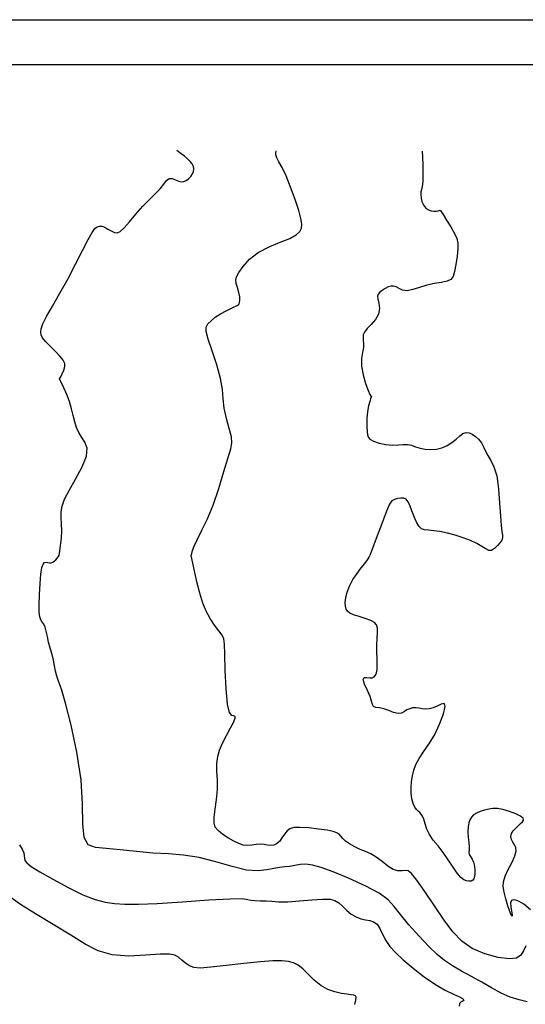
# Model space of a CAD drawing. Extents: x 367309 to 370509, y 1016418 to 1019576.
# Drawn here: x 369594 to 369877, y 1018976 to 1019526 of the extents above; entities that cross this region are included whole.
import ezdxf

# ---------------------------------------------------------------- set-up
doc = ezdxf.new("R2010")
doc.units = 0
doc.header["$LTSCALE"] = 25
doc.header["$MEASUREMENT"] = 0
for name, color, linetype in [('GRIDTXT', 7, 'CONTINUOUS'), ('INDEX', 1, 'CONTINUOUS'), ('INTER', 33, 'CONTINUOUS')]:
    doc.layers.add(name, color=color, linetype=linetype)

msp = doc.modelspace()

# ---------------------------------------------------------------- linework, layer by layer
at = {"layer": 'GRIDTXT', "color": 5}
msp.add_lwpolyline([(367409.3, 1016626.11), (367409.3, 1019526.11), (370459.3, 1019526.11), (370459.3, 1016626.11)], close=True, dxfattribs=at)
at = {"layer": 'GRIDTXT', "color": 4}
msp.add_lwpolyline([(367434.3, 1016651.11), (367434.3, 1019501.11), (370434.3, 1019501.11), (370434.3, 1016651.11)], close=True, dxfattribs=at)
at = {"layer": 'INDEX', "linetype": 'CONTINUOUS', "flags": 128}
for points in [[(369716.61, 1019366.66), (369716.85, 1019367.24), (369717.13, 1019368.03), (369717.34, 1019369.3), (369717.23, 1019371.16), (369716.67, 1019373.62), (369715.9, 1019376.28), (369715.24, 1019378.67), (369715.03, 1019380.51), (369715.48, 1019382.29), (369716.81, 1019384.67), (369719.19, 1019388.13), (369722.76, 1019392.15), (369727.59, 1019396.03), (369733.59, 1019399.19), (369739.83, 1019401.72), (369745.17, 1019403.83), (369748.75, 1019405.76), (369750.78, 1019407.63), (369751.71, 1019409.59), (369751.93, 1019411.84), (369751.43, 1019414.91), (369750.16, 1019419.39), (369748.11, 1019425.56), (369745.62, 1019432.44), (369743.08, 1019438.73), (369740.86, 1019443.43), (369739.11, 1019446.67), (369737.94, 1019448.9), (369737.41, 1019450.5), (369737.32, 1019451.6), (369737.51, 1019452.79)], [(369690.17, 1019226.57), (369690.45, 1019227.7), (369690.87, 1019229.23), (369691.76, 1019231.71), (369693.38, 1019235.31), (369695.91, 1019240.22), (369699.05, 1019246.59), (369702.4, 1019254.58), (369705.6, 1019264.02), (369708.41, 1019273.5), (369710.67, 1019281.29), (369712.19, 1019286.24), (369712.86, 1019289.51), (369712.57, 1019292.83), (369711.35, 1019297.51), (369709.76, 1019303.12), (369708.47, 1019308.82), (369707.91, 1019314.03), (369707.54, 1019319.32), (369706.56, 1019325.53), (369704.44, 1019333.09), (369701.81, 1019340.91), (369699.57, 1019347.48), (369698.45, 1019351.73), (369698.45, 1019354.24), (369699.42, 1019355.99), (369701.18, 1019357.8), (369703.58, 1019359.71), (369706.45, 1019361.6), (369709.59, 1019363.35), (369712.55, 1019364.81), (369716.61, 1019366.66)], [(369877.13, 1019008.26), (369875.81, 1019005.39), (369874.33, 1019002.98), (369871.96, 1019001.43), (369867.86, 1019000.96), (369861.59, 1019001.75), (369854.17, 1019003.73), (369847.05, 1019006.77), (369841.26, 1019010.8), (369836.34, 1019016.01), (369831.44, 1019022.63), (369826, 1019030.59), (369820.61, 1019038.6), (369816.13, 1019045.03), (369813.18, 1019048.71), (369811.29, 1019050.16), (369809.73, 1019050.33), (369807.9, 1019050.11), (369805.66, 1019050.13), (369803.02, 1019050.93), (369800.01, 1019052.87), (369796.78, 1019055.43), (369793.55, 1019057.86), (369790.48, 1019059.63), (369787.5, 1019060.94), (369784.51, 1019062.17), (369781.47, 1019063.64), (369778.64, 1019065.26), (369776.34, 1019066.87), (369774.78, 1019068.33), (369773.7, 1019069.6), (369772.74, 1019070.65), (369771.51, 1019071.5), (369769.49, 1019072.21), (369766.16, 1019072.89), (369761.27, 1019073.57), (369755.75, 1019074.15), (369750.83, 1019074.47), (369747.4, 1019074.36), (369745.2, 1019073.74), (369743.64, 1019072.51), (369742.22, 1019070.67), (369740.8, 1019068.57), (369739.35, 1019066.66), (369737.82, 1019065.3), (369736.22, 1019064.54), (369734.55, 1019064.32), (369732.81, 1019064.56), (369730.92, 1019064.96), (369728.82, 1019065.17), (369726.45, 1019064.96), (369723.95, 1019064.58), (369721.47, 1019064.36), (369719.13, 1019064.62), (369716.72, 1019065.4), (369714.01, 1019066.71), (369710.87, 1019068.51), (369707.73, 1019070.59), (369705.14, 1019072.68), (369703.54, 1019074.65), (369702.86, 1019076.95), (369702.92, 1019080.17), (369703.5, 1019084.67), (369704.24, 1019090.04), (369704.74, 1019095.68), (369704.74, 1019101.04), (369704.5, 1019105.95), (369704.45, 1019110.3), (369704.91, 1019114.1), (369705.98, 1019117.69), (369707.65, 1019121.51), (369709.85, 1019125.82), (369712.11, 1019130.07), (369713.86, 1019133.51), (369714.67, 1019135.59), (369714.63, 1019136.56), (369713.93, 1019136.83), (369712.8, 1019137.04), (369711.51, 1019138.65), (369710.36, 1019143.33), (369709.58, 1019151.96), (369709.14, 1019162.31), (369708.92, 1019171.38), (369708.78, 1019176.95), (369708.4, 1019179.91), (369707.39, 1019181.97), (369705.53, 1019184.48), (369703.14, 1019187.63), (369700.68, 1019191.26), (369698.51, 1019195.3), (369696.62, 1019199.93), (369694.92, 1019205.4), (369693.33, 1019211.71), (369691.95, 1019217.9), (369690.17, 1019226.57)]]:
    msp.add_lwpolyline(points, dxfattribs=at)
at = {"layer": 'INTER', "linetype": 'CONTINUOUS', "flags": 128}
for points in [[(369616.57, 1019325.23), (369617.22, 1019326.49), (369618.03, 1019328.09), (369618.9, 1019330.12), (369619.48, 1019332.16), (369619.45, 1019333.92), (369618.63, 1019335.68), (369616.89, 1019337.81), (369614.25, 1019340.57), (369611.27, 1019343.56), (369608.68, 1019346.26), (369607.02, 1019348.27), (369606.22, 1019349.86), (369606.01, 1019351.4), (369606.25, 1019353.33), (369607.19, 1019356.1), (369609.21, 1019360.21), (369612.5, 1019365.99), (369616.67, 1019373.11), (369621.16, 1019381.09), (369625.47, 1019389.36), (369629.31, 1019397.06), (369632.43, 1019403.22), (369634.7, 1019407.17), (369636.33, 1019409.3), (369637.62, 1019410.28), (369638.87, 1019410.69), (369640.21, 1019410.61), (369641.75, 1019410.05), (369643.54, 1019409.07), (369645.44, 1019407.96), (369647.23, 1019407.12), (369648.8, 1019406.9), (369650.47, 1019407.64), (369652.65, 1019409.68), (369655.64, 1019413.15), (369659.2, 1019417.46), (369663.01, 1019421.8), (369666.71, 1019425.55), (369670.05, 1019428.74), (369672.79, 1019431.58), (369674.77, 1019434.17), (369676.31, 1019436.23), (369677.79, 1019437.36), (369679.51, 1019437.35), (369681.36, 1019436.64), (369683.12, 1019435.85), (369684.64, 1019435.48), (369685.97, 1019435.61), (369687.28, 1019436.19), (369688.63, 1019437.18), (369689.9, 1019438.45), (369690.9, 1019439.84), (369691.47, 1019441.24), (369691.61, 1019442.63), (369691.32, 1019444.02), (369690.63, 1019445.44), (369689.54, 1019446.88), (369688.08, 1019448.35), (369686.32, 1019449.83), (369684.55, 1019451.17), (369682.05, 1019452.95)], [(369819.2, 1019452.55), (369819.32, 1019449.22), (369819.47, 1019445.02), (369819.57, 1019440.01), (369819.49, 1019435.6), (369819.15, 1019432.82), (369818.71, 1019431.21), (369818.39, 1019429.91), (369818.38, 1019428.26), (369818.63, 1019426.37), (369819.07, 1019424.51), (369819.64, 1019422.92), (369820.4, 1019421.62), (369821.43, 1019420.58), (369822.78, 1019419.8), (369824.29, 1019419.26), (369825.77, 1019419), (369827.04, 1019419.01), (369828.04, 1019419.17), (369829.25, 1019419.52)], [(369829.25, 1019419.52), (369830.81, 1019417.11), (369832.78, 1019414.04), (369835.13, 1019410.25), (369837.23, 1019406.62), (369838.55, 1019403.76), (369839.13, 1019401.16), (369839.12, 1019398.03), (369838.69, 1019393.86), (369838.01, 1019389.31), (369837.23, 1019385.3), (369836.43, 1019382.55), (369835.25, 1019380.88), (369833.22, 1019379.89), (369830.05, 1019379.22), (369826.09, 1019378.58), (369821.82, 1019377.69), (369817.69, 1019376.43), (369813.95, 1019375.21), (369810.76, 1019374.58), (369808.27, 1019374.9), (369806.32, 1019375.81), (369804.7, 1019376.73), (369803.22, 1019377.2), (369801.76, 1019377.16), (369800.19, 1019376.65), (369798.45, 1019375.75), (369796.76, 1019374.66), (369795.37, 1019373.58), (369794.52, 1019372.65), (369794.2, 1019371.58), (369794.38, 1019369.99), (369794.91, 1019367.62), (369795.25, 1019364.68), (369794.76, 1019361.54), (369793.04, 1019358.49), (369790.66, 1019355.72), (369788.42, 1019353.35), (369786.97, 1019351.46), (369786.27, 1019349.89), (369786.12, 1019348.42), (369786.28, 1019346.84), (369786.46, 1019345), (369786.37, 1019342.77), (369785.82, 1019340.02), (369785.25, 1019336.61), (369785.23, 1019332.43), (369786.12, 1019327.52), (369787.55, 1019322.65), (369788.95, 1019318.77), (369789.89, 1019316.57), (369790.39, 1019315.67), (369790.78, 1019315.37)], [(369616.25, 1019226.57), (369616.63, 1019229.01), (369617.1, 1019232.14), (369617.59, 1019236.17), (369617.83, 1019240.39), (369617.69, 1019244.2), (369617.43, 1019247.64), (369617.4, 1019250.88), (369617.96, 1019254.15), (369619.38, 1019257.95), (369621.89, 1019262.88), (369625.5, 1019269.2), (369629.18, 1019276.01), (369631.63, 1019282.11), (369631.94, 1019286.61), (369630.71, 1019289.87), (369628.9, 1019292.56), (369627.32, 1019295.27), (369626.05, 1019298.16), (369625.03, 1019301.32), (369624.16, 1019304.8), (369623.25, 1019308.57), (369622.08, 1019312.56), (369620.55, 1019316.62), (369618.93, 1019320.3), (369616.57, 1019325.23)], [(369790.78, 1019315.37), (369790.36, 1019314.2), (369789.83, 1019312.64), (369789.2, 1019310.27), (369788.63, 1019307.05), (369788.29, 1019303.08), (369788.2, 1019298.97), (369788.38, 1019295.44), (369788.88, 1019293.03), (369789.99, 1019291.49), (369792.04, 1019290.4), (369795.18, 1019289.41), (369798.94, 1019288.62), (369802.67, 1019288.22), (369805.87, 1019288.31), (369808.57, 1019288.59), (369810.96, 1019288.63), (369813.2, 1019288.14), (369815.49, 1019287.33), (369818, 1019286.49), (369820.86, 1019285.9), (369823.95, 1019285.7), (369827.12, 1019285.95), (369830.22, 1019286.72), (369833.14, 1019287.97), (369835.79, 1019289.63), (369838.1, 1019291.58), (369840.13, 1019293.45), (369841.97, 1019294.82), (369843.69, 1019295.37), (369845.38, 1019295.17), (369847.13, 1019294.38), (369848.96, 1019293.14), (369850.73, 1019291.52), (369852.26, 1019289.56), (369853.44, 1019287.32), (369854.51, 1019284.88), (369855.78, 1019282.35), (369857.47, 1019279.66), (369859.29, 1019276.16), (369860.84, 1019271.01), (369861.83, 1019263.81), (369862.42, 1019255.77), (369862.85, 1019248.53), (369863.3, 1019243.35), (369863.72, 1019240.01), (369863.99, 1019237.91), (369864, 1019236.53), (369863.87, 1019235.66), (369863.55, 1019234.8)], [(369863.55, 1019234.8), (369862.54, 1019233.57), (369861.25, 1019232.05), (369859.59, 1019230.39), (369857.89, 1019229.3), (369856.35, 1019229.29), (369854.7, 1019230.16), (369852.59, 1019231.56), (369849.73, 1019233.16), (369846.19, 1019234.82), (369842.12, 1019236.42), (369837.7, 1019237.87), (369833.25, 1019239.07), (369829.13, 1019239.92), (369825.63, 1019240.39), (369822.78, 1019240.65), (369820.54, 1019240.93), (369818.83, 1019241.49), (369817.45, 1019242.64), (369816.17, 1019244.71), (369814.8, 1019247.85), (369813.44, 1019251.42), (369812.21, 1019254.61), (369811.21, 1019256.78), (369810.21, 1019257.99), (369808.94, 1019258.52), (369807.23, 1019258.59), (369805.34, 1019258.33), (369803.62, 1019257.84), (369802.29, 1019257.05), (369801, 1019255.17), (369799.25, 1019251.26), (369796.74, 1019244.87), (369794, 1019237.56), (369789.94, 1019226.57)], [(369877.86, 1018977.03), (369873.29, 1018978.09), (369868.35, 1018979.57), (369863.24, 1018981.86), (369857.95, 1018984.75), (369852.45, 1018987.91), (369846.75, 1018991.07), (369841.17, 1018994.15), (369836.08, 1018997.12), (369831.69, 1019000.07), (369827.51, 1019003.47), (369822.88, 1019007.91), (369817.4, 1019013.68), (369811.78, 1019020.01), (369806.98, 1019025.81), (369803.52, 1019030.33), (369800.12, 1019034.04), (369795.07, 1019037.72), (369787.26, 1019041.9), (369778.04, 1019046.13), (369769.37, 1019049.71), (369762.77, 1019052.11), (369757.97, 1019053.4), (369754.25, 1019053.85), (369751.01, 1019053.68), (369748.04, 1019053.21), (369745.22, 1019052.71), (369742.44, 1019052.39), (369739.51, 1019052.1), (369736.22, 1019051.57), (369732.34, 1019050.73), (369727.44, 1019050.16), (369721.06, 1019050.62), (369712.99, 1019052.58), (369703.87, 1019055.29), (369694.6, 1019057.7), (369685.86, 1019059.04), (369677.37, 1019059.65), (369668.65, 1019060.14), (369659.44, 1019060.96), (369650.44, 1019061.93), (369642.57, 1019062.71), (369636.58, 1019063.25), (369632.53, 1019064.78), (369630.3, 1019068.79), (369629.58, 1019076.43), (369629.39, 1019087.42), (369628.56, 1019101.1), (369626.26, 1019116.51), (369623.08, 1019131.56), (369619.93, 1019143.87), (369617.56, 1019151.74), (369615.96, 1019156.24), (369614.94, 1019159.13), (369614.29, 1019161.89), (369613.79, 1019164.82), (369613.2, 1019167.93), (369612.35, 1019171.24), (369611.36, 1019174.65), (369610.43, 1019178.04), (369609.71, 1019181.29), (369609.1, 1019184.18), (369608.45, 1019186.47), (369607.66, 1019188.04), (369606.83, 1019189.22), (369606.07, 1019190.47), (369605.52, 1019192.21), (369605.2, 1019194.9), (369605.13, 1019198.99), (369605.29, 1019204.63), (369605.64, 1019210.79), (369606.11, 1019216.17), (369606.66, 1019219.74), (369607.3, 1019221.7), (369608.07, 1019222.56), (369608.97, 1019222.78), (369609.96, 1019222.67), (369610.94, 1019222.49), (369611.87, 1019222.47), (369612.75, 1019222.71), (369613.61, 1019223.26), (369614.47, 1019224.13), (369615.23, 1019225.11), (369616.25, 1019226.57)], [(369879.72, 1019028.32), (369875.9, 1019031.52), (369873.3, 1019033.13), (369871.46, 1019033.78), (369870.02, 1019033.95), (369869.01, 1019033.54), (369868.54, 1019032.27), (369868.67, 1019030.08), (369869.09, 1019027.59), (369869.43, 1019025.63), (369869.38, 1019024.87), (369868.92, 1019025.48), (369868.11, 1019027.46), (369867.03, 1019030.71), (369865.91, 1019034.59), (369864.98, 1019038.32), (369864.48, 1019041.37), (369864.6, 1019044.13), (369865.54, 1019047.21), (369867.31, 1019051.01), (369869.38, 1019055.07), (369871.02, 1019058.66), (369871.69, 1019061.29), (369871.53, 1019063.17), (369870.81, 1019064.69), (369869.86, 1019066.18), (369869.02, 1019067.73), (369868.67, 1019069.33), (369869.08, 1019070.98), (369870.09, 1019072.6), (369871.43, 1019074.11), (369872.84, 1019075.43), (369874.15, 1019076.59), (369875.2, 1019077.63), (369875.79, 1019078.61), (369875.58, 1019079.63), (369874.19, 1019080.79), (369871.43, 1019082.12), (369867.88, 1019083.44), (369864.3, 1019084.46), (369861.29, 1019084.99), (369858.74, 1019085.05), (369856.35, 1019084.74), (369853.92, 1019084.15), (369851.58, 1019083.36), (369849.53, 1019082.43), (369847.94, 1019081.42), (369846.76, 1019080.25), (369845.88, 1019078.8), (369845.22, 1019076.97), (369844.81, 1019074.73), (369844.69, 1019072.08), (369844.89, 1019069.07), (369845.21, 1019066.08), (369845.42, 1019063.53), (369845.37, 1019061.73), (369845.29, 1019060.46), (369845.48, 1019059.37), (369846.13, 1019058.16), (369847.04, 1019056.71), (369847.89, 1019054.95), (369848.44, 1019052.86), (369848.68, 1019050.66), (369848.68, 1019048.63), (369848.48, 1019046.99), (369848.07, 1019045.77), (369847.42, 1019044.93), (369846.49, 1019044.46), (369845.33, 1019044.34), (369843.99, 1019044.59), (369842.51, 1019045.24), (369840.8, 1019046.56), (369838.79, 1019048.87), (369836.42, 1019052.3), (369833.76, 1019056.38), (369830.93, 1019060.48), (369828.06, 1019064.1), (369825.4, 1019067.34), (369823.24, 1019070.45), (369821.75, 1019073.58), (369820.77, 1019076.53), (369820.06, 1019079), (369819.39, 1019080.77), (369818.69, 1019081.97), (369817.9, 1019082.82), (369816.98, 1019083.53), (369815.99, 1019084.41), (369815.02, 1019085.77), (369814.13, 1019087.85), (369813.44, 1019090.51), (369813.01, 1019093.56), (369812.93, 1019096.8), (369813.18, 1019100.1), (369813.69, 1019103.38), (369814.47, 1019106.56), (369815.67, 1019109.74), (369817.46, 1019113.08), (369819.95, 1019116.75), (369822.91, 1019121), (369826.02, 1019126.14), (369828.91, 1019132.16), (369831.11, 1019137.96), (369832.09, 1019142.14), (369831.52, 1019143.71), (369829.8, 1019143.39), (369827.56, 1019142.29), (369825.28, 1019141.36), (369823.1, 1019140.8), (369821.03, 1019140.62), (369819.11, 1019140.79), (369817.29, 1019141.12), (369815.54, 1019141.34), (369813.85, 1019141.25), (369812.22, 1019140.84), (369810.69, 1019140.13), (369809.25, 1019139.21), (369807.69, 1019138.42), (369805.74, 1019138.19), (369803.24, 1019138.77), (369800.45, 1019139.79), (369797.68, 1019140.74), (369795.25, 1019141.27), (369793.31, 1019141.6), (369792.01, 1019142.14), (369791.36, 1019143.22), (369790.92, 1019145.01), (369790.11, 1019147.65), (369788.61, 1019151.08), (369787.02, 1019154.56), (369786.19, 1019157.15), (369786.71, 1019158.24), (369788.15, 1019158.28), (369789.85, 1019158.05), (369791.25, 1019158.16), (369792.29, 1019158.71), (369793.06, 1019159.62), (369793.62, 1019160.9), (369793.96, 1019162.71), (369794.08, 1019165.26), (369793.99, 1019168.68), (369793.85, 1019172.62), (369793.82, 1019176.63), (369794.01, 1019180.33), (369794.23, 1019183.52), (369794.22, 1019186.03), (369793.72, 1019187.8), (369792.52, 1019189.06), (369790.4, 1019190.11), (369787.33, 1019191.21), (369783.89, 1019192.33), (369780.82, 1019193.39), (369778.72, 1019194.35), (369777.45, 1019195.34), (369776.71, 1019196.56), (369776.29, 1019198.17), (369776.2, 1019200.25), (369776.52, 1019202.85), (369777.33, 1019205.98), (369778.65, 1019209.45), (369780.49, 1019213.02), (369782.79, 1019216.46), (369785.17, 1019219.57), (369787.2, 1019222.13), (369788.55, 1019224), (369789.31, 1019225.25), (369789.94, 1019226.57)], [(369594.11, 1019064.66), (369595.64, 1019062.24), (369596.51, 1019060.22), (369596.79, 1019058.61), (369596.87, 1019057.27), (369597.18, 1019056.01), (369598.23, 1019054.61), (369600.72, 1019052.65), (369605.42, 1019049.68), (369612.69, 1019045.5), (369621.3, 1019040.89), (369629.59, 1019036.85), (369636.34, 1019034.17), (369641.94, 1019032.67), (369647.2, 1019031.89), (369653.01, 1019031.48), (369660.56, 1019031.47), (369671.11, 1019031.93), (369685.13, 1019032.88), (369699.91, 1019033.93), (369711.95, 1019034.63), (369718.74, 1019034.65), (369721.73, 1019034.23), (369723.38, 1019033.77), (369725.67, 1019033.56), (369728.65, 1019033.49), (369731.91, 1019033.4), (369735.21, 1019033.15), (369739.04, 1019032.92), (369744.04, 1019032.93), (369750.53, 1019033.35), (369757.49, 1019033.92), (369763.54, 1019034.33), (369767.7, 1019034.29), (369770.42, 1019033.67), (369772.53, 1019032.37), (369774.7, 1019030.38), (369777.06, 1019028.09), (369779.57, 1019025.98), (369782.21, 1019024.43), (369784.88, 1019023.41), (369787.48, 1019022.8), (369789.89, 1019022.4), (369792.06, 1019021.77), (369793.93, 1019020.4), (369795.52, 1019017.94), (369797.06, 1019014.73), (369798.83, 1019011.27), (369801.13, 1019007.92), (369804.26, 1019004.44), (369808.53, 1019000.46), (369814.06, 1018995.77), (369820.3, 1018990.93), (369826.54, 1018986.64), (369832.11, 1018983.47), (369836.68, 1018981.29), (369839.97, 1018979.81), (369841.8, 1018978.79), (369842.39, 1018978.06), (369842.02, 1018977.48), (369841.05, 1018976.88), (369840.12, 1018975.99), (369839.91, 1018974.5)], [(369781.58, 1018975.46), (369782.16, 1018977.92), (369782.31, 1018979.5), (369781.95, 1018980.31), (369781, 1018980.67), (369779.37, 1018980.9), (369777.06, 1018981.18), (369774.05, 1018981.66), (369770.42, 1018982.5), (369766.45, 1018983.91), (369762.46, 1018986.09), (369758.76, 1018989.11), (369755.42, 1018992.44), (369752.46, 1018995.4), (369749.86, 1018997.47), (369747.3, 1018998.75), (369744.41, 1018999.48), (369740.77, 1018999.87), (369735.78, 1018999.87), (369728.77, 1018999.38), (369719.54, 1018998.38), (369709.61, 1018997.2), (369700.99, 1018996.24), (369695.14, 1018995.84), (369691.52, 1018996.08), (369689.07, 1018996.99), (369686.92, 1018998.52), (369684.88, 1019000.31), (369682.95, 1019001.96), (369680.93, 1019003.12), (369677.89, 1019003.68), (369672.71, 1019003.6), (369664.76, 1019003), (369655.28, 1019002.56), (369646, 1019003.14), (369638.14, 1019005.37), (369630.85, 1019009.17), (369622.75, 1019014.25), (369613.05, 1019020.2), (369603.09, 1019026.22), (369594.79, 1019031.36), (369589.54, 1019035.01)]]:
    msp.add_lwpolyline(points, dxfattribs=at)

doc.saveas('drawing.dxf')
